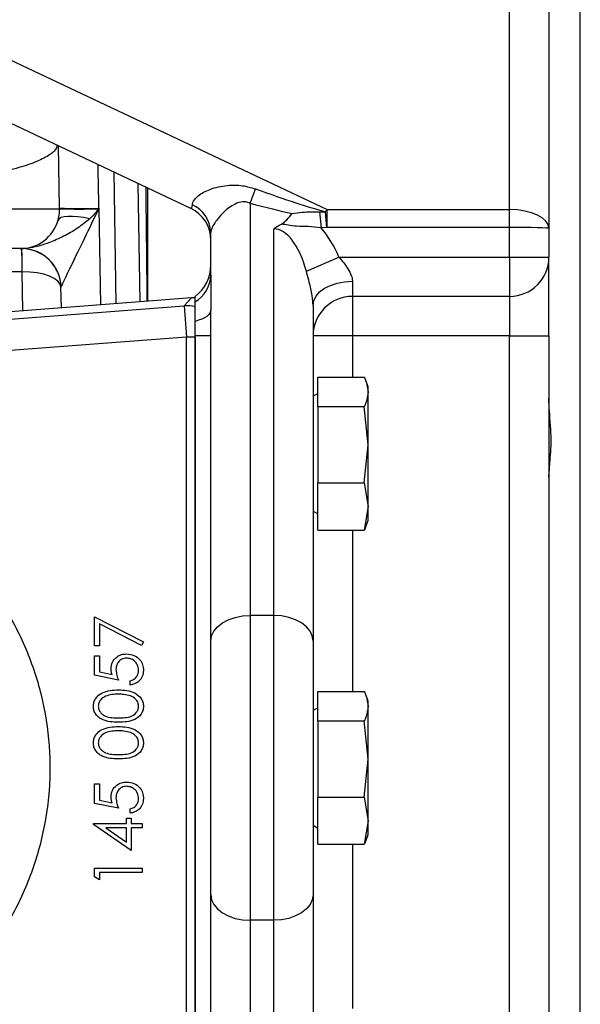
# Model space of a CAD drawing. Units: millimetres. Extents: x 330 to 4510, y 110 to 6446.
# Drawn here: x 2966 to 3037, y 1343 to 1468 of the extents above; entities that cross this region are included whole.
import ezdxf

# ---------------------------------------------------------------- set-up
doc = ezdxf.new("R2010")
doc.units = ezdxf.units.MM
doc.header["$LTSCALE"] = 22

msp = doc.modelspace()

# ---------------------------------------------------------------- linework, layer by layer
at = {"color": 7, "linetype": 'Continuous', "lineweight": 25}
for p, q in [((2864.15, 1502.73), (2987.56, 1444.43)), ((2881.08, 1502.79), (3004.95, 1444.26)), ((3028.14, 1444.26), (3028.14, 1502.79)), ((3033.14, 1500.27), (3033.14, 1441.86)), ((3037.14, 1267.21), (3037.14, 1479.21)), ((2980.84, 1447.6), (2981.1, 1432.53)), ((2995.14, 1445.05), (2995.14, 1392.61)), ((2945.64, 1444.37), (2970.9, 1444.37)), ((2975.89, 1444.42), (2975.89, 1444.41)), ((2975.89, 1444.42), (2975.9, 1444.42)), ((2975.9, 1444.42), (2975.89, 1444.41)), ((3003.96, 1443.99), (3004.16, 1441.93)), ((3003.96, 1443.99), (3004.7, 1443.98)), ((3004.7, 1443.98), (3004.87, 1441.99)), ((3004.95, 1442), (3004.95, 1444.26)), ((3004.95, 1444.26), (3028.14, 1444.26)), ((3028.14, 1442), (3028.14, 1444.26)), ((2990.14, 1435.95), (2990.14, 1441.39)), ((2998.14, 1392.61), (2998.14, 1441.81)), ((3004.87, 1441.99), (3004.16, 1441.93)), ((3028.14, 1442), (3004.95, 1442)), ((3028.14, 1438.21), (3028.14, 1442)), ((3033.14, 1441.86), (3033.14, 1438.21)), ((2965.9, 1439.29), (2945.64, 1439.29)), ((2966.07, 1439.29), (2965.9, 1439.29)), ((2966.07, 1439.29), (2966.07, 1439.29)), ((3002.29, 1436.41), (3006.43, 1438.21)), ((3006.43, 1438.21), (3028.14, 1438.21)), ((3028.14, 1438.21), (3033.14, 1438.21)), ((3028.14, 1438.21), (3028.14, 1433.21)), ((3033.14, 1428.21), (3033.14, 1438.21)), ((2966.12, 1436.34), (2906.32, 1436.34)), ((2966.13, 1436.34), (2966.12, 1436.34)), ((3008.14, 1435.14), (3008.14, 1433.21)), ((2971.12, 1431.76), (2971.07, 1434.38)), ((2987.69, 1433.04), (2920.94, 1427.91)), ((2987.69, 1433.03), (2920.94, 1427.91)), ((2986.75, 1432.02), (2987.69, 1433.03)), ((2987.69, 1433.04), (2987.69, 1433.03)), ((2988.14, 1432.51), (2988.14, 1433.21)), ((2988.14, 1430.03), (2988.14, 1432.51)), ((3028.14, 1433.21), (3008.14, 1433.21)), ((3008.14, 1433.21), (3008.14, 1428.21)), ((3028.14, 1433.21), (3028.14, 1428.21)), ((2921.01, 1426.97), (2986.75, 1432.02)), ((2986.75, 1432.02), (2987.05, 1428.03)), ((2990.14, 1389.38), (2990.14, 1431.49)), ((3003.14, 1432.07), (3003.14, 1389.38)), ((2988.14, 1428.21), (2988.14, 1430.03)), ((2987.05, 1428.03), (2921.31, 1422.98)), ((2987.05, 1318.4), (2987.05, 1428.03)), ((2988.14, 1428.03), (2987.05, 1428.03)), ((2988.14, 1318.21), (2988.14, 1428.21)), ((2990.14, 1428.21), (2988.14, 1428.21)), ((2988.14, 1428.03), (2988.14, 1318.4)), ((3008.14, 1428.21), (3003.14, 1428.21)), ((3028.14, 1428.21), (3008.14, 1428.21)), ((3028.14, 1428.21), (3033.14, 1428.21)), ((3028.14, 1318.21), (3028.14, 1428.21)), ((3033.14, 1428.21), (3033.14, 1318.21)), ((3003.74, 1422.94), (3009.66, 1422.94)), ((3003.74, 1419.2), (3003.74, 1422.94)), ((3010.14, 1421.71), (3009.88, 1422.41)), ((3010.14, 1421.07), (3010.14, 1421.71)), ((3010.14, 1414.33), (3010.14, 1421.07)), ((3003.74, 1420.87), (3003.14, 1420.53)), ((3003.74, 1419.2), (3009.66, 1419.2)), ((3003.74, 1419.2), (3003.74, 1409.47)), ((3010.14, 1414.33), (3009.66, 1419.2)), ((3009.66, 1409.47), (3010.14, 1414.33)), ((3010.14, 1406.47), (3010.14, 1414.33)), ((3003.74, 1409.47), (3009.66, 1409.47)), ((3003.74, 1403.48), (3003.74, 1409.47)), ((3009.66, 1409.47), (3010.14, 1406.47)), ((3010.14, 1406.47), (3009.66, 1403.48)), ((3010.14, 1404.71), (3010.14, 1406.47)), ((3003.14, 1405.9), (3003.74, 1405.55)), ((3003.74, 1403.48), (3009.66, 1403.48)), ((3009.88, 1404.02), (3010.14, 1404.71)), ((2975.35, 1388.72), (2975.35, 1392.45)), ((2975.35, 1392.45), (2981.57, 1389.27)), ((2995.14, 1392.61), (2995.14, 1353.82)), ((2998.14, 1392.61), (2995.14, 1392.61)), ((2998.14, 1353.82), (2998.14, 1392.61)), ((2981.31, 1388.8), (2975.97, 1391.53)), ((2975.97, 1391.53), (2975.97, 1388.72)), ((2975.97, 1388.72), (2975.35, 1388.72)), ((2981.57, 1389.27), (2981.31, 1388.8)), ((2990.14, 1357.05), (2990.14, 1389.38)), ((3003.14, 1389.38), (3003.14, 1357.05)), ((2975.35, 1387.48), (2975.97, 1387.48)), ((2975.35, 1385), (2975.35, 1387.48)), ((2975.97, 1387.48), (2975.97, 1385.42)), ((2978.38, 1384.37), (2975.35, 1385)), ((2975.97, 1385.42), (2977.57, 1385.09)), ((2979.86, 1383.75), (2979.86, 1384.3)), ((3003.74, 1382.94), (3009.66, 1382.94)), ((3003.74, 1379.2), (3003.74, 1382.94)), ((3010.14, 1381.71), (3009.88, 1382.41)), ((3010.14, 1381.07), (3010.14, 1381.71)), ((3010.14, 1374.33), (3010.14, 1381.07)), ((3003.74, 1380.87), (3003.14, 1380.53)), ((3003.74, 1379.2), (3009.66, 1379.2)), ((3003.74, 1379.2), (3003.74, 1369.47)), ((3010.14, 1374.33), (3009.66, 1379.2)), ((3009.66, 1369.47), (3010.14, 1374.33)), ((3010.14, 1366.47), (3010.14, 1374.33)), ((2975.35, 1368.69), (2975.35, 1371.17)), ((2975.35, 1371.17), (2975.97, 1371.17)), ((2975.97, 1371.17), (2975.97, 1369.11)), ((2978.38, 1368.06), (2975.35, 1368.69)), ((2975.97, 1369.11), (2977.57, 1368.78)), ((3003.74, 1369.47), (3009.66, 1369.47)), ((3003.74, 1363.48), (3003.74, 1369.47)), ((3009.66, 1369.47), (3010.14, 1366.47)), ((2979.86, 1367.44), (2979.86, 1367.99)), ((2975.2, 1366.12), (2979.39, 1366.12)), ((2975.2, 1366.01), (2975.2, 1366.12)), ((2980.01, 1362.71), (2975.2, 1366.01)), ((2979.39, 1366.12), (2979.39, 1366.82)), ((2979.39, 1366.82), (2980.01, 1366.82)), ((2980.01, 1366.82), (2980.01, 1366.12)), ((2980.01, 1366.12), (2981.41, 1366.12)), ((2981.41, 1366.12), (2981.41, 1365.58)), ((3003.14, 1365.9), (3003.74, 1365.55)), ((3010.14, 1366.47), (3009.66, 1363.48)), ((3010.14, 1364.71), (3010.14, 1366.47)), ((2979.39, 1365.58), (2976.76, 1365.58)), ((2976.76, 1365.58), (2979.39, 1363.77)), ((2979.39, 1363.77), (2979.39, 1365.58)), ((2981.41, 1365.58), (2980.01, 1365.58)), ((2980.01, 1365.58), (2980.01, 1362.71)), ((3009.88, 1364.02), (3010.14, 1364.71)), ((3003.74, 1363.48), (3009.66, 1363.48)), ((2975.35, 1359.33), (2975.35, 1360.45)), ((2975.35, 1360.45), (2981.41, 1360.45)), ((2975.97, 1359.91), (2975.97, 1358.98)), ((2981.41, 1359.91), (2975.97, 1359.91)), ((2981.41, 1360.45), (2981.41, 1359.91)), ((2975.97, 1358.98), (2975.35, 1359.33)), ((2990.14, 1314.94), (2990.14, 1357.05)), ((3003.14, 1357.05), (3003.14, 1314.36)), ((2998.14, 1353.82), (2995.14, 1353.82)), ((2995.14, 1353.82), (2995.14, 1301.37)), ((2998.14, 1304.61), (2998.14, 1353.82))]:
    msp.add_line(p, q, dxfattribs=at)
at = {"color": 8, "linetype": 'Continuous', "lineweight": 25}
for p, q in [((2970.89, 1444.46), (2970.76, 1452.37)), ((2978.11, 1432.3), (2977.82, 1449.03)), ((2982.1, 1447.01), (2982.1, 1432.61)), ((2975.9, 1444.42), (2976.11, 1432.15)), ((2966.21, 1431.39), (2966.13, 1436.34)), ((3008.14, 1428.21), (3008.14, 1422.94)), ((3008.14, 1403.48), (3008.14, 1382.94)), ((3008.14, 1363.48), (3008.14, 1342.6))]:
    msp.add_line(p, q, dxfattribs=at)
at = {"color": 7, "linetype": 'Continuous', "lineweight": 25, "flags": 128}
for points in [[(2974.73, 1443.09), (2973.95, 1443.24), (2973.22, 1443.34), (2972.55, 1443.4), (2971.96, 1443.4), (2971.47, 1443.35), (2971.09, 1443.24), (2970.83, 1443.09), (2970.7, 1442.9)], [(3003.14, 1432.07), (3003.23, 1432.67), (3003.52, 1433.24), (3003.98, 1433.78), (3004.6, 1434.24), (3005.36, 1434.62), (3006.22, 1434.91), (3007.16, 1435.08), (3008.14, 1435.14)], [(2990.14, 1431.49), (2990.1, 1431.28), (2990, 1431.07), (2989.84, 1430.87), (2989.61, 1430.67), (2989.32, 1430.49), (2988.98, 1430.32), (2988.58, 1430.17), (2988.14, 1430.03)], [(2990.14, 1389.38), (2990.23, 1390.01), (2990.52, 1390.61), (2990.98, 1391.17), (2991.6, 1391.66), (2992.36, 1392.06), (2993.22, 1392.36), (2994.16, 1392.55), (2995.14, 1392.61)], [(3003.14, 1389.38), (3003.04, 1390.01), (3002.76, 1390.61), (3002.29, 1391.17), (3001.67, 1391.66), (3000.91, 1392.06), (3000.05, 1392.36), (2999.11, 1392.55), (2998.14, 1392.61)], [(2990.14, 1357.05), (2990.23, 1356.42), (2990.52, 1355.81), (2990.98, 1355.25), (2991.6, 1354.76), (2992.36, 1354.36), (2993.22, 1354.06), (2994.16, 1353.88), (2995.14, 1353.82)], [(3003.14, 1357.05), (3003.04, 1356.42), (3002.76, 1355.81), (3002.29, 1355.25), (3001.67, 1354.76), (3000.91, 1354.36), (3000.05, 1354.06), (2999.11, 1353.88), (2998.14, 1353.82)]]:
    msp.add_lwpolyline(points, dxfattribs=at)
at = {"color": 7, "linetype": 'Continuous', "lineweight": 25}
for centre, radius, start, end in [((2980.67, 1451.48), 15.82, 336.0503, 343.1542), ((2986.22, 1441.28), 3.91, 1.7135, 66.3369), ((2973.82, 1493.66), 49.28, 266.5928, 272.4072), ((2973.39, 1517.6), 73.27, 268.0508, 271.9373), ((2985.64, 1440.36), 4.5, 0, 64.712), ((2965.9, 1444.29), 5, 270, 343.9234), ((2966.07, 1434.29), 5, 1, 90), ((2924.11, 1437.08), 42.03, 358.99, 3.01), ((2924.12, 1437.07), 42.01, 359.0068, 3.0281), ((2966.07, 1434.29), 5, 1.0092, 89.663), ((3028.14, 1438.21), 5, 270, 0), ((2985.14, 1437.21), 5, 306.8699, 0), ((2986.01, 1436.05), 4.13, 301.0474, 358.5588), ((2987.99, 1429.05), 4, 87.9638, 94.3914), ((2987.99, 1429.05), 4, 87.8873, 94.3158), ((3008.14, 1428.21), 5, 90, 180), ((2987.05, 1428.03), 4, 74.1814, 94.3138)]:
    msp.add_arc(centre, radius, start, end, dxfattribs=at)
at = {"color": 8, "linetype": 'Continuous', "lineweight": 25}
msp.add_ellipse((2945.64, 84.91), major_axis=(0, 2061.73), ratio=0.01952, start_param=5.432412, end_param=5.436012, dxfattribs=at)
at = {"color": 7, "linetype": 'Continuous', "lineweight": 25}
for centre, major_axis, ratio, start_param, end_param in [((2908.19, 1487.46), (99.82, -43.88), 0.036948, 5.799795, 6.040486), ((2985.64, 1450.87), (-2.02, 6.45), 0.119095, 3.032282, 3.479371), ((2908.19, 1484.55), (100.19, -41.03), 0.070316, 5.791138, 5.910957), ((2975.9, 1444.29), (4.83, 9.91), 0.0052, 1.560122, 3.131375), ((3006.52, 1441), (2.14, 4.52), 0.631195, 1.097766, 1.179091), ((3028.14, 1441.86), (5, 0), 0.480519, 0, 1.570796), ((2998.14, 1429.58), (0, 12.23), 0.408687, 5.30457, 6.283185), ((2998.14, 1429.58), (0, 15.47), 0.646538, 5.30457, 5.636914), ((3006.52, 1441), (1.87, -0.88), 0.241788, 2.668562, 2.749887), ((3028.14, 1441.86), (5, 0), 0.027035, 0, 1.570796), ((2965.9, 1444.29), (10, 0), 0.5, 4.712389, 4.729842), ((2966.07, 1434.29), (5, 0.09), 0.410287, 0, 1.553044)]:
    msp.add_ellipse(centre, major_axis=major_axis, ratio=ratio, start_param=start_param, end_param=end_param, dxfattribs=at)
at = {"color": 8, "linetype": 'Continuous', "lineweight": 25}
for points, knots in [([(2970.59, 1452.45), (2970.54, 1452.27), (2970.41, 1451.79), (2969.39, 1451.02), (2967.61, 1450.17), (2965.15, 1449.4), (2962.1, 1448.73), (2958.61, 1448.19), (2954.74, 1447.79), (2950.4, 1447.5), (2947.31, 1447.46), (2945.64, 1447.44)], [0, 0, 0, 0, 0.066595, 0.181165, 0.297681, 0.414187, 0.528937, 0.643674, 0.755928, 0.868173, 1, 1, 1, 1]), ([(2981.85, 1447.13), (2981.87, 1445.15), (2981.91, 1441.46), (2981.97, 1436.56), (2982, 1433.62), (2982.01, 1432.6)], [0, 0, 0, 0, 0.4292912, 0.8025639, 1, 1, 1, 1])]:
    msp.add_open_spline(points, degree=3, knots=knots, dxfattribs=at)
at = {"color": 7, "linetype": 'Continuous', "lineweight": 25}
for points, knots in [([(2987.8, 1444.86), (2987.81, 1444.96), (2987.85, 1445.28), (2988.16, 1445.69), (2988.85, 1446.29), (2990.08, 1446.94), (2992.08, 1447.4), (2994.1, 1447.4), (2995.27, 1447.05), (2995.82, 1446.89)], [0, 0, 0, 0, 0.060032, 0.189718, 0.221379, 0.415678, 0.640394, 0.832738, 1, 1, 1, 1]), ([(2995.14, 1445.05), (2994.95, 1445.13), (2994.65, 1445.25), (2993.99, 1445.26), (2993.45, 1445.08), (2992.55, 1444.61), (2991.68, 1443.89), (2990.97, 1443.05), (2990.51, 1442.39), (2990.28, 1441.97), (2990.16, 1441.6), (2990.14, 1441.47), (2990.14, 1441.39)], [0, 0, 0, 0, 0.077534, 0.124601, 0.249333, 0.281645, 0.502809, 0.664702, 0.720733, 0.866794, 0.920345, 1, 1, 1, 1]), ([(2970.7, 1442.9), (2970.77, 1443.19), (2970.86, 1443.58), (2970.9, 1444.09), (2970.9, 1444.28), (2970.9, 1444.37)], [0, 0, 0, 0, 0.616747, 0.822215, 1, 1, 1, 1]), ([(2970.9, 1444.37), (2970.89, 1444.38), (2970.89, 1444.41), (2970.89, 1444.44), (2970.89, 1444.46)], [0, 0, 0, 0, 0.219379, 1, 1, 1, 1]), ([(2975.86, 1444.37), (2975.85, 1444.36), (2975.8, 1444.28), (2975.54, 1443.93), (2975.17, 1443.51), (2974.83, 1443.18), (2974.73, 1443.09)], [0, 0, 0, 0, 0.030674, 0.176382, 0.760726, 1, 1, 1, 1]), ([(2975.89, 1444.41), (2975.89, 1444.41), (2975.88, 1444.4), (2975.87, 1444.38), (2975.86, 1444.37), (2975.86, 1444.37)], [0, 0, 0, 0, 0.302903, 0.902757, 1, 1, 1, 1]), ([(2999.11, 1442.41), (2999.36, 1442.59), (2999.91, 1442.97), (3000.25, 1443.49), (3000.47, 1443.76), (3000.48, 1443.76)], [0, 0, 0, 0, 0.452576, 0.989333, 1, 1, 1, 1]), ([(3000.48, 1443.76), (3000.9, 1443.82), (3002.06, 1443.98), (3003.23, 1443.99), (3003.96, 1443.99)], [0, 0, 0, 0, 0.370375, 1, 1, 1, 1]), ([(2974.73, 1443.09), (2974.22, 1442.67), (2973.16, 1441.81), (2971.4, 1440.83), (2969.35, 1439.92), (2967.45, 1439.39), (2966.44, 1439.31), (2966.1, 1439.29)], [0, 0, 0, 0, 0.181396, 0.377779, 0.574259, 0.855, 1, 1, 1, 1]), ([(2998.14, 1441.81), (2998.14, 1441.82), (2998.28, 1441.93), (2998.59, 1442.14), (2998.94, 1442.32), (2999.11, 1442.41)], [0, 0, 0, 0, 0.011267, 0.48757, 1, 1, 1, 1]), ([(3004.16, 1441.93), (3003.61, 1442), (3002.57, 1442.14), (3001.17, 1442.09), (3000.04, 1442.26), (2999.4, 1442.37), (2999.11, 1442.41)], [0, 0, 0, 0, 0.320103, 0.616326, 0.830504, 1, 1, 1, 1]), ([(2966.1, 1439.29), (2966.1, 1439.29), (2966.09, 1439.29), (2966.08, 1439.29), (2966.07, 1439.29)], [0, 0, 0, 0, 0.703944, 1, 1, 1, 1]), ([(3006.43, 1438.21), (3006.84, 1437.73), (3007.47, 1436.98), (3007.96, 1436.04), (3008.11, 1435.51), (3008.13, 1435.27), (3008.14, 1435.14)], [0, 0, 0, 0, 0.500285, 0.767452, 0.875609, 1, 1, 1, 1]), ([(3003.14, 1432.07), (3003.13, 1432.23), (3003.11, 1432.89), (3002.83, 1434.42), (3002.49, 1435.67), (3002.29, 1436.41)], [0, 0, 0, 0, 0.113347, 0.477713, 1, 1, 1, 1]), ([(2990.14, 1435.95), (2990.14, 1435.45), (2990.15, 1434.14), (2990.14, 1432.51), (2990.14, 1431.49)], [0, 0, 0, 0, 0.3769, 1, 1, 1, 1]), ([(3009.66, 1422.94), (3009.67, 1422.92), (3009.96, 1422.31), (3010.05, 1421.68), (3010.14, 1421.07)], [0, 0, 0, 0, 0.029596, 1, 1, 1, 1]), ([(3010.14, 1421.07), (3010.08, 1420.6), (3010.01, 1419.97), (3009.73, 1419.35), (3009.66, 1419.2)], [0, 0, 0, 0, 0.751402, 1, 1, 1, 1]), ([(3033.14, 1410.24), (3033.18, 1410.8), (3033.27, 1412.14), (3033.54, 1415), (3033.22, 1417.92), (3033.16, 1419.71), (3033.14, 1420.28)], [0, 0, 0, 0, 0.219313, 0.522528, 0.850111, 1, 1, 1, 1]), ([(2930.6, 1412.21), (2932.8, 1412.1), (2937.2, 1411.88), (2943.61, 1410.17), (2949.65, 1407.47), (2955.15, 1403.79), (2959.94, 1399.23), (2963.91, 1393.94), (2966.92, 1388.05), (2968.91, 1381.76), (2969.79, 1375.22), (2969.58, 1368.63), (2968.25, 1362.17), (2965.88, 1356.02), (2962.48, 1350.37), (2958.2, 1345.35), (2953.13, 1341.13), (2947.42, 1337.8), (2941.23, 1335.51), (2935.54, 1334.37), (2931.98, 1334.26), (2930.6, 1334.21)], [0, 0, 0, 0, 0.0538, 0.1076, 0.161402, 0.215203, 0.268965, 0.322726, 0.376405, 0.430085, 0.48369, 0.537295, 0.590864, 0.644433, 0.698019, 0.751605, 0.805253, 0.858902, 0.912634, 0.966366, 1, 1, 1, 1]), ([(3009.87, 1404.03), (3009.87, 1404), (3009.84, 1403.82), (3009.74, 1403.64), (3009.66, 1403.48)], [0, 0, 0, 0, 0.153279, 1, 1, 1, 1]), ([(2977.45, 1385.81), (2977.48, 1386.1), (2977.54, 1386.68), (2978.09, 1387.31), (2978.75, 1387.67), (2979.2, 1387.7), (2979.43, 1387.71)], [0, 0, 0, 0, 0.279688, 0.559025, 0.779292, 1, 1, 1, 1]), ([(2979.43, 1387.71), (2979.75, 1387.68), (2980.37, 1387.61), (2981.1, 1387.06), (2981.51, 1386.34), (2981.55, 1385.85), (2981.57, 1385.6)], [0, 0, 0, 0, 0.279864, 0.559271, 0.779424, 1, 1, 1, 1]), ([(2979.41, 1387.17), (2979.2, 1387.15), (2978.78, 1387.1), (2978.32, 1386.69), (2978.1, 1386.2), (2978.08, 1385.87), (2978.07, 1385.71)], [0, 0, 0, 0, 0.279539, 0.558617, 0.779047, 1, 1, 1, 1]), ([(2980.94, 1385.63), (2980.92, 1385.86), (2980.86, 1386.31), (2980.45, 1386.82), (2979.94, 1387.13), (2979.59, 1387.16), (2979.41, 1387.17)], [0, 0, 0, 0, 0.279617, 0.5593571, 0.7795592, 1, 1, 1, 1]), ([(2977.57, 1385.09), (2977.53, 1385.22), (2977.47, 1385.46), (2977.45, 1385.7), (2977.45, 1385.81)], [0, 0, 0, 0, 0.560064, 1, 1, 1, 1]), ([(2978.07, 1385.71), (2978.1, 1385.45), (2978.15, 1384.99), (2978.31, 1384.56), (2978.38, 1384.37)], [0, 0, 0, 0, 0.559416, 1, 1, 1, 1]), ([(2979.86, 1384.3), (2980.03, 1384.34), (2980.37, 1384.44), (2980.72, 1384.81), (2980.91, 1385.22), (2980.93, 1385.49), (2980.94, 1385.63)], [0, 0, 0, 0, 0.2800502, 0.5591657, 0.7795831, 1, 1, 1, 1]), ([(2981.57, 1385.6), (2981.54, 1385.34), (2981.49, 1384.82), (2981.02, 1384.23), (2980.46, 1383.87), (2980.06, 1383.79), (2979.86, 1383.75)], [0, 0, 0, 0, 0.279625, 0.559019, 0.77938, 1, 1, 1, 1]), ([(2975.2, 1381.04), (2975.21, 1381.22), (2975.24, 1381.58), (2975.56, 1382.23), (2976.28, 1382.81), (2977.32, 1383.1), (2978.03, 1383.12), (2978.38, 1383.13)], [0, 0, 0, 0, 0.125169, 0.250336, 0.498865, 0.749016, 1, 1, 1, 1]), ([(2978.38, 1382.59), (2977.82, 1382.57), (2976.98, 1382.53), (2976.14, 1381.96), (2975.86, 1381.47), (2975.83, 1381.2), (2975.82, 1381.06)], [0, 0, 0, 0, 0.500072, 0.749021, 0.874598, 1, 1, 1, 1]), ([(2978.38, 1383.13), (2978.74, 1383.12), (2979.45, 1383.1), (2980.49, 1382.81), (2981.2, 1382.22), (2981.52, 1381.57), (2981.55, 1381.22), (2981.57, 1381.04)], [0, 0, 0, 0, 0.251002, 0.501138, 0.749612, 0.874807, 1, 1, 1, 1]), ([(2979.9, 1382.36), (2979.63, 1382.44), (2979.13, 1382.57), (2978.61, 1382.58), (2978.38, 1382.59)], [0, 0, 0, 0, 0.559599, 1, 1, 1, 1]), ([(2980.94, 1381.06), (2980.92, 1381.22), (2980.88, 1381.56), (2980.54, 1382.07), (2980.14, 1382.25), (2979.9, 1382.36)], [0, 0, 0, 0, 0.280257, 0.560781, 1, 1, 1, 1]), ([(3009.66, 1382.94), (3009.67, 1382.92), (3009.96, 1382.31), (3010.05, 1381.68), (3010.14, 1381.07)], [0, 0, 0, 0, 0.029596, 1, 1, 1, 1]), ([(2978.38, 1379.02), (2978.03, 1379.02), (2977.32, 1379.04), (2976.45, 1379.26), (2975.85, 1379.63), (2975.48, 1380.03), (2975.24, 1380.51), (2975.21, 1380.86), (2975.2, 1381.04)], [0, 0, 0, 0, 0.250526, 0.500164, 0.625273, 0.750198, 0.875111, 1, 1, 1, 1]), ([(2975.82, 1381.06), (2975.83, 1380.92), (2975.86, 1380.64), (2976.07, 1380.27), (2976.37, 1379.98), (2976.86, 1379.71), (2977.55, 1379.58), (2978.1, 1379.56), (2978.38, 1379.56)], [0, 0, 0, 0, 0.1248745, 0.2498892, 0.3747257, 0.4997892, 0.7494997, 1, 1, 1, 1]), ([(2978.38, 1379.56), (2978.66, 1379.56), (2979.21, 1379.58), (2980.04, 1379.73), (2980.62, 1380.15), (2980.9, 1380.64), (2980.93, 1380.92), (2980.94, 1381.06)], [0, 0, 0, 0, 0.2510852, 0.5013708, 0.7496281, 0.8748771, 1, 1, 1, 1]), ([(2981.57, 1381.04), (2981.55, 1380.86), (2981.52, 1380.51), (2981.2, 1379.87), (2980.48, 1379.3), (2979.44, 1379.04), (2978.74, 1379.02), (2978.38, 1379.02)], [0, 0, 0, 0, 0.125181, 0.250351, 0.498778, 0.748946, 1, 1, 1, 1]), ([(3010.14, 1381.07), (3010.08, 1380.6), (3010.01, 1379.97), (3009.73, 1379.35), (3009.66, 1379.2)], [0, 0, 0, 0, 0.7514018, 1, 1, 1, 1]), ([(2975.2, 1376.38), (2975.21, 1376.56), (2975.24, 1376.92), (2975.56, 1377.57), (2976.28, 1378.15), (2977.32, 1378.44), (2978.03, 1378.46), (2978.38, 1378.47)], [0, 0, 0, 0, 0.125169, 0.250336, 0.498865, 0.749016, 1, 1, 1, 1]), ([(2978.38, 1378.47), (2978.74, 1378.46), (2979.45, 1378.44), (2980.49, 1378.15), (2981.2, 1377.56), (2981.52, 1376.91), (2981.55, 1376.56), (2981.57, 1376.38)], [0, 0, 0, 0, 0.251002, 0.501138, 0.749612, 0.874807, 1, 1, 1, 1]), ([(2978.38, 1377.93), (2977.82, 1377.91), (2976.98, 1377.87), (2976.14, 1377.3), (2975.86, 1376.81), (2975.83, 1376.54), (2975.82, 1376.4)], [0, 0, 0, 0, 0.500072, 0.749021, 0.874598, 1, 1, 1, 1]), ([(2979.9, 1377.7), (2979.63, 1377.78), (2979.13, 1377.91), (2978.61, 1377.92), (2978.38, 1377.93)], [0, 0, 0, 0, 0.559599, 1, 1, 1, 1]), ([(2980.94, 1376.4), (2980.92, 1376.56), (2980.88, 1376.9), (2980.54, 1377.41), (2980.14, 1377.59), (2979.9, 1377.7)], [0, 0, 0, 0, 0.280257, 0.560781, 1, 1, 1, 1]), ([(2978.38, 1374.36), (2978.03, 1374.36), (2977.32, 1374.38), (2976.45, 1374.6), (2975.85, 1374.97), (2975.48, 1375.37), (2975.24, 1375.85), (2975.21, 1376.2), (2975.2, 1376.38)], [0, 0, 0, 0, 0.250526, 0.500164, 0.625273, 0.750198, 0.875111, 1, 1, 1, 1]), ([(2975.82, 1376.4), (2975.83, 1376.26), (2975.86, 1375.98), (2976.07, 1375.61), (2976.37, 1375.32), (2976.86, 1375.05), (2977.55, 1374.92), (2978.1, 1374.9), (2978.38, 1374.9)], [0, 0, 0, 0, 0.1248745, 0.2498892, 0.3747257, 0.4997892, 0.7494997, 1, 1, 1, 1]), ([(2978.38, 1374.9), (2978.66, 1374.9), (2979.21, 1374.92), (2980.04, 1375.07), (2980.62, 1375.49), (2980.9, 1375.98), (2980.93, 1376.26), (2980.94, 1376.4)], [0, 0, 0, 0, 0.251085, 0.501371, 0.749628, 0.874877, 1, 1, 1, 1]), ([(2981.57, 1376.38), (2981.55, 1376.2), (2981.52, 1375.85), (2981.2, 1375.21), (2980.48, 1374.64), (2979.44, 1374.38), (2978.74, 1374.36), (2978.38, 1374.36)], [0, 0, 0, 0, 0.125181, 0.250351, 0.498778, 0.748946, 1, 1, 1, 1]), ([(2977.45, 1369.5), (2977.48, 1369.79), (2977.54, 1370.37), (2978.09, 1371), (2978.75, 1371.36), (2979.2, 1371.39), (2979.43, 1371.4)], [0, 0, 0, 0, 0.279688, 0.559025, 0.779292, 1, 1, 1, 1]), ([(2979.43, 1371.4), (2979.75, 1371.37), (2980.37, 1371.3), (2981.1, 1370.75), (2981.51, 1370.03), (2981.55, 1369.54), (2981.57, 1369.29)], [0, 0, 0, 0, 0.279864, 0.559271, 0.779424, 1, 1, 1, 1]), ([(2979.41, 1370.86), (2979.2, 1370.84), (2978.78, 1370.79), (2978.32, 1370.38), (2978.1, 1369.89), (2978.08, 1369.56), (2978.07, 1369.4)], [0, 0, 0, 0, 0.279539, 0.558617, 0.779047, 1, 1, 1, 1]), ([(2980.94, 1369.32), (2980.92, 1369.55), (2980.86, 1370), (2980.45, 1370.51), (2979.94, 1370.82), (2979.59, 1370.85), (2979.41, 1370.86)], [0, 0, 0, 0, 0.279617, 0.559357, 0.779559, 1, 1, 1, 1]), ([(2977.57, 1368.78), (2977.53, 1368.91), (2977.47, 1369.15), (2977.45, 1369.39), (2977.45, 1369.5)], [0, 0, 0, 0, 0.560064, 1, 1, 1, 1]), ([(2978.07, 1369.4), (2978.1, 1369.14), (2978.15, 1368.68), (2978.31, 1368.25), (2978.38, 1368.06)], [0, 0, 0, 0, 0.559416, 1, 1, 1, 1]), ([(2979.86, 1367.99), (2980.03, 1368.03), (2980.37, 1368.13), (2980.72, 1368.5), (2980.91, 1368.91), (2980.93, 1369.18), (2980.94, 1369.32)], [0, 0, 0, 0, 0.2800502, 0.5591657, 0.7795831, 1, 1, 1, 1]), ([(2981.57, 1369.29), (2981.54, 1369.03), (2981.49, 1368.51), (2981.02, 1367.93), (2980.46, 1367.56), (2980.06, 1367.48), (2979.86, 1367.44)], [0, 0, 0, 0, 0.279625, 0.559019, 0.77938, 1, 1, 1, 1]), ([(3009.87, 1364.03), (3009.87, 1364), (3009.84, 1363.82), (3009.74, 1363.64), (3009.66, 1363.48)], [0, 0, 0, 0, 0.153279, 1, 1, 1, 1])]:
    msp.add_open_spline(points, degree=3, knots=knots, dxfattribs=at)

doc.saveas('drawing.dxf')
